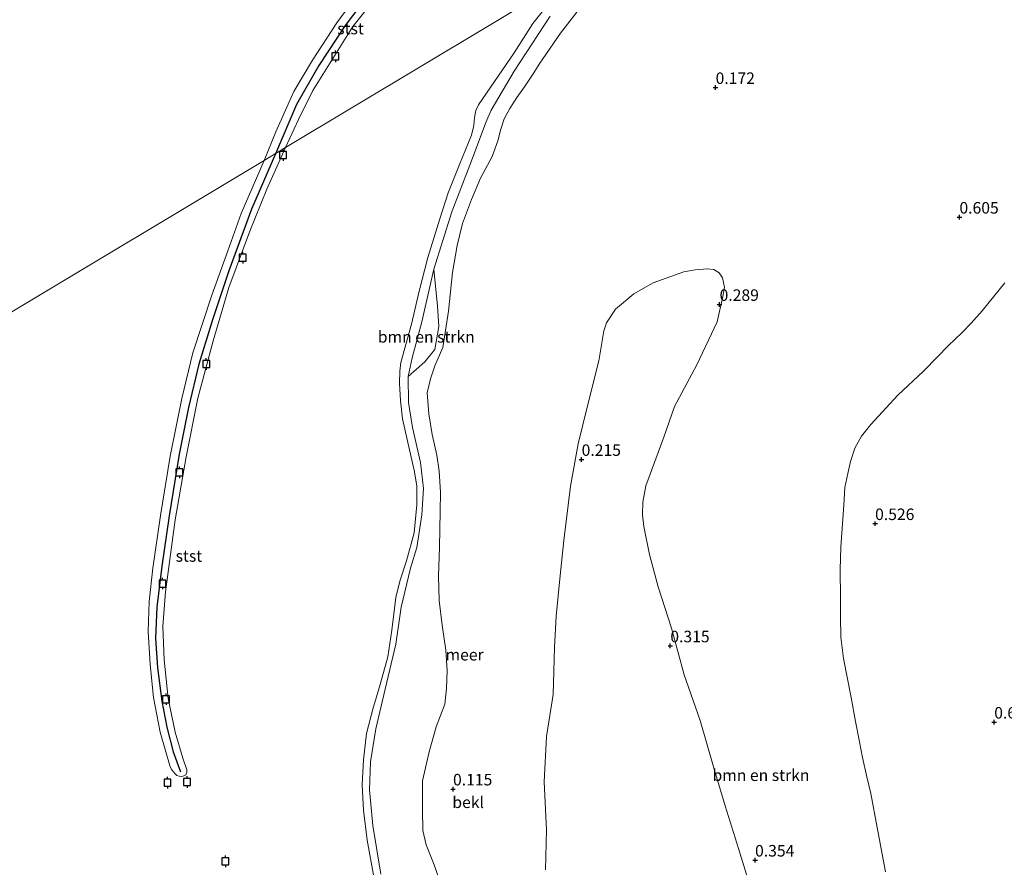
# Model space of a CAD drawing. Units: metres. Extents: x 29994 to 40010, y 399999 to 406252.
# Drawn here: x 34106 to 34319, y 401000 to 401184 of the extents above; entities that cross this region are included whole.
import ezdxf
from ezdxf.enums import TextEntityAlignment as Align

# ---------------------------------------------------------------- set-up
doc = ezdxf.new("R2010")
doc.units = ezdxf.units.M
doc.layers.get('0').update_dxf_attribs({"lineweight": 25})
for name, color, linetype, lineweight in [('B-ME-GR-BOMENSTRUIKEN-GV-B6', 93, 'Continuous', 18), ('B-ME-GW-KRUINLIJN-L-B1', 93, 'Continuous', 18), ('B-ME-IE-GRASLAND-GV-B6', 93, 'Continuous', 18), ('B-ME-IE-HULPGEOMETRIE-L-B1', 53, 'Continuous', 18), ('B-ME-OB-BEKLEDING-GV-B6', 253, 'Continuous', 18), ('B-ME-OB-WATERLIJN-L-B1', 133, 'OB-WATERLIJN', 18), ('B-ME-OG-WATER-GV-B6', 153, 'Continuous', 18)]:
    doc.layers.add(name, color=color, linetype=linetype, lineweight=lineweight)
for name, color, linetype in [('B-ME-GW-HOOGTEPUNT-S-B1', 10, 'Continuous'), ('B-ME-VV-AFMEERCONSTRUCTIE-S-B1', 10, 'Continuous'), ('B-ME-VV-KRIBBEN-L-B1', 10, 'Continuous')]:
    doc.layers.add(name, color=color, linetype=linetype)
doc.styles.add('NLCS-ISO', font='NLCS-ISO.TTF')
doc.linetypes.add('OB-WATERLIJN', pattern='A,10,[32,NLCS.SHX,S=2,R=0,X=0,Y=0],-12', length=22)

# ---------------------------------------------------------------- blocks, each defined once
blk = doc.blocks.new('hoogtepunt')
for p, q in [((-0.5, 0), (0.5, 0)), ((0, 0.5), (0, -0.5))]:
    blk.add_line(p, q)
blk = doc.blocks.new('meerpaal')
for p, q in [((-0.75, 0), (-1.25, 0)), ((0.75, 0.75), (-0.75, 0.75)), ((-0.75, 0.75), (-0.75, -0.75)), ((0.75, -0.75), (0.75, 0.75)), ((0.75, 0), (1.25, 0)), ((-0.75, -0.75), (0.75, -0.75))]:
    blk.add_line(p, q)

msp = doc.modelspace()

# ---------------------------------------------------------------- linework, layer by layer
at = {"layer": 'B-ME-GR-BOMENSTRUIKEN-GV-B6'}
for points in [[(34197.38, 400994.566, 0.236), (34195.306, 401000.426, 0.242), (34193.625, 401004.763, 0.249), (34192.852, 401007.878, 0.25), (34192.824, 401012.316, 0.298), (34192.822, 401018.627, 0.302), (34194.258, 401024.911, 0.267), (34195.805, 401030.339, 0.218), (34197.624, 401035.259, 0.209), (34198.037, 401038.674, 0.211), (34198.17, 401042.592, 0.203), (34197.843, 401046.951, 0.262), (34197.037, 401052.378, 0.331), (34196.432, 401057.739, 0.295), (34196.271, 401063.05, 0.327), (34196.471, 401069.296, 0.344), (34196.675, 401077.054, 0.338), (34196.684, 401081.232, 0.344), (34196.444, 401085.752, 0.337), (34195.94, 401089.212, 0.334), (34194.873, 401093.702, 0.349), (34194.204, 401098.234, 0.344), (34193.819, 401102.743, 0.327), (34194.537, 401105.776, 0.296), (34195.489, 401108.581, 0.205), (34197.223, 401112.615, 0.024), (34197.795, 401116.287, 0.013), (34198.458, 401120.459, 0.039), (34199.285, 401128.842, 0.122), (34200.296, 401134.676, 0.175), (34201.497, 401139.452, 0.187), (34203.448, 401144.678, 0.27), (34205.356, 401149.324, 0.188), (34207.926, 401154.005, 0.163), (34209.148, 401157.373, 0.225), (34209.784, 401159.891, 0.23), (34210.542, 401162.135, 0.236), (34211.722, 401164.416, 0.252), (34213.242, 401166.781, 0.235), (34214.908, 401169.082, 0.219), (34216.927, 401172.115, 0.224), (34218.127, 401174.039, 0.224), (34222.711, 401180.731, 0.242), (34226.228, 401185.317, 0.257)], [(34193.3257, 401109.4721, 0.5034), (34189.7248, 401106.2796, 0.3984), (34190.5472, 401110.3295, 0.4859), (34192.6305, 401118.1353, 0.4159), (34195.2413, 401129.5734, 0.4334), (34196.0547, 401121.5167, 0.5209), (34196.3768, 401117.1606, 0.5209), (34195.4497, 401112.1302, 0.5209), (34193.3257, 401109.4721, 0.5034)], [(34263.625, 400996.437, 0.344), (34261.267, 401003.95, 0.344), (34258.385, 401013.249, 0.367), (34255.918, 401021.663, 0.334), (34252.979, 401031.726, 0.348), (34249.495, 401041.612, 0.365), (34246.744, 401051.721, 0.225), (34243.901, 401060.702, 0.247), (34242.027, 401067.739, 0.282), (34240.802, 401073.75, 0.334), (34240.467, 401076.281, 0.367), (34240.54, 401079.073, 0.402), (34241.206, 401082.571, 0.342), (34245.145, 401093.163, 0.281), (34247.465, 401099.818, 0.23), (34252.241, 401108.847, 0.218), (34256.645, 401118.136, 0.222), (34257.924, 401123.667, 0.238), (34258.269, 401125.673, 0.244), (34257.863, 401127.711, 0.252), (34257.143, 401128.744, 0.257), (34255.972, 401129.474, 0.254), (34254.568, 401129.648, 0.264), (34251.94, 401129.42, 0.274), (34249.449, 401128.992, 0.26), (34242.82, 401126.63, 0.26), (34238.642, 401124.24, 0.294), (34234.664, 401120.903, 0.337), (34232.726, 401117.942, 0.348), (34232.109, 401116.222, 0.338), (34231.002, 401109.712, 0.309), (34228.555, 401099.965, 0.245), (34226.561, 401091.739, 0.245), (34224.893, 401082.527, 0.288), (34223.462, 401070.725, 0.314), (34222.674, 401063.156, 0.302), (34221.802, 401054.338, 0.268), (34221.456, 401047.584, 0.345), (34221.155, 401037.343, 0.342), (34219.678, 401028.228, 0.311), (34219.191, 401018.408, 0.264), (34219.705, 401008.057, 0.361), (34219.499, 400999.322, 0.287)], [(34319.043, 401126.639, 0.66), (34314.131, 401120.546, 0.621), (34311.743, 401117.856, 0.61), (34309.766, 401115.856, 0.608), (34306.715, 401112.952, 0.605), (34304.417, 401110.564, 0.6), (34301.412, 401107.439, 0.538), (34295.822, 401102.241, 0.487), (34293.341, 401099.527, 0.474), (34290.001, 401095.929, 0.478), (34287.954, 401093.377, 0.483), (34286.505, 401090.73, 0.491), (34285.611, 401087.883, 0.489), (34284.971, 401085.298, 0.493), (34284.359, 401082.252, 0.48), (34284.155, 401078.399, 0.456), (34283.463, 401069.394, 0.458), (34283.327, 401064.379, 0.41), (34283.44, 401058.406, 0.377), (34283.378, 401054.226, 0.369), (34283.46, 401049.807, 0.371), (34284.056, 401045.198, 0.425), (34285.692, 401036.723, 0.461), (34286.667, 401031.484, 0.453), (34287.45, 401027.432, 0.452), (34288.211, 401023.67, 0.451), (34289.141, 401019.499, 0.431), (34289.987, 401015.865, 0.439), (34291.392, 401008.532, 0.524), (34293.194, 400998.932, 0.597)]]:
    msp.add_polyline3d(points, dxfattribs=at)
at = {"layer": 'B-ME-GW-KRUINLIJN-L-B1'}
msp.add_polyline3d([(34220.4555, 401184.4537, 0.4334), (34212.6613, 401172.4851, 0.4509), (34207.6935, 401164.062, 0.4509), (34206.5114, 401161.3351, 0.4334), (34203.4518, 401153.0646, 0.4334), (34199.1694, 401141.9942, 0.4334), (34195.2413, 401129.5734, 0.4334), (34192.6305, 401118.1353, 0.4159), (34190.5472, 401110.3295, 0.4859), (34189.7248, 401106.2796, 0.3984), (34189.8023, 401100.69, 0.3459), (34190.6354, 401095.2334, 0.2934), (34192.3647, 401087.691, 0.2759), (34193.0081, 401082.0251, 0.3109), (34192.6446, 401076.3242, 0.3197), (34191.5476, 401069.2106, 0.3197), (34190.2202, 401064.718, 0.2759), (34188.1588, 401056.3296, 0.2322), (34187.0448, 401048.2504, 0.2409), (34184.7009, 401038.5514, 0.2584), (34182.7246, 401029.9226, 0.2584), (34181.5378, 401022.7917, 0.2759), (34181.3492, 401016.7055, 0.2759), (34182.0345, 401008.9687, 0.2759), (34183.8003, 400998.4275, 0.2759)], dxfattribs=at)
at = {"layer": 'B-ME-IE-GRASLAND-GV-B6'}
for points in [[(34226.228, 401185.317, 0.257), (34222.711, 401180.731, 0.242), (34218.127, 401174.039, 0.224), (34216.927, 401172.115, 0.224), (34214.908, 401169.082, 0.219), (34213.242, 401166.781, 0.235), (34211.722, 401164.416, 0.252), (34210.542, 401162.135, 0.236), (34209.784, 401159.891, 0.23), (34209.148, 401157.373, 0.225), (34207.926, 401154.005, 0.163), (34205.356, 401149.324, 0.188), (34203.448, 401144.678, 0.27), (34201.497, 401139.452, 0.187), (34200.296, 401134.676, 0.175), (34199.285, 401128.842, 0.122), (34198.458, 401120.459, 0.039), (34197.795, 401116.287, 0.013), (34197.223, 401112.615, 0.024), (34195.489, 401108.581, 0.205), (34194.537, 401105.776, 0.296), (34193.819, 401102.743, 0.327), (34194.204, 401098.234, 0.344), (34194.873, 401093.702, 0.349), (34195.94, 401089.212, 0.334), (34196.444, 401085.752, 0.337), (34196.684, 401081.232, 0.344), (34196.675, 401077.054, 0.338), (34196.471, 401069.296, 0.344), (34196.271, 401063.05, 0.327), (34196.432, 401057.739, 0.295), (34197.037, 401052.378, 0.331), (34197.843, 401046.951, 0.262), (34198.17, 401042.592, 0.203), (34198.037, 401038.674, 0.211), (34197.624, 401035.259, 0.209), (34195.805, 401030.339, 0.218), (34194.258, 401024.911, 0.267), (34192.822, 401018.627, 0.302), (34192.824, 401012.316, 0.298), (34192.852, 401007.878, 0.25), (34193.625, 401004.763, 0.249), (34195.306, 401000.426, 0.242), (34197.38, 400994.566, 0.236)], [(34183.8003, 400998.4275, 0.2759), (34182.0345, 401008.9687, 0.2759), (34181.3492, 401016.7055, 0.2759), (34181.5378, 401022.7917, 0.2759), (34182.7246, 401029.9226, 0.2584), (34184.7009, 401038.5514, 0.2584), (34187.0448, 401048.2504, 0.2409), (34188.1588, 401056.3296, 0.2322), (34190.2202, 401064.718, 0.2759), (34191.5476, 401069.2106, 0.3197), (34192.6446, 401076.3242, 0.3197), (34193.0081, 401082.0251, 0.3109), (34192.3647, 401087.691, 0.2759), (34190.6354, 401095.2334, 0.2934), (34189.8023, 401100.69, 0.3459), (34189.7248, 401106.2796, 0.3984), (34193.3257, 401109.4721, 0.5034), (34195.4497, 401112.1302, 0.5209), (34196.3768, 401117.1606, 0.5209), (34196.0547, 401121.5167, 0.5209), (34195.2413, 401129.5734, 0.4334), (34199.1694, 401141.9942, 0.4334), (34203.4518, 401153.0646, 0.4334), (34206.5114, 401161.3351, 0.4334), (34207.6935, 401164.062, 0.4509), (34212.6613, 401172.4851, 0.4509), (34220.4555, 401184.4537, 0.4334)], [(34219.499, 400999.322, 0.287), (34219.705, 401008.057, 0.361), (34219.191, 401018.408, 0.264), (34219.678, 401028.228, 0.311), (34221.155, 401037.343, 0.342), (34221.456, 401047.584, 0.345), (34221.802, 401054.338, 0.268), (34222.674, 401063.156, 0.302), (34223.462, 401070.725, 0.314), (34224.893, 401082.527, 0.288), (34226.561, 401091.739, 0.245), (34228.555, 401099.965, 0.245), (34231.002, 401109.712, 0.309), (34232.109, 401116.222, 0.338), (34232.726, 401117.942, 0.348), (34234.664, 401120.903, 0.337), (34238.642, 401124.24, 0.294), (34242.82, 401126.63, 0.26), (34249.449, 401128.992, 0.26), (34251.94, 401129.42, 0.274), (34254.568, 401129.648, 0.264), (34255.972, 401129.474, 0.254), (34257.143, 401128.744, 0.257), (34257.863, 401127.711, 0.252), (34258.269, 401125.673, 0.244), (34257.924, 401123.667, 0.238), (34256.645, 401118.136, 0.222), (34252.241, 401108.847, 0.218), (34247.465, 401099.818, 0.23), (34245.145, 401093.163, 0.281), (34241.206, 401082.571, 0.342), (34240.54, 401079.073, 0.402), (34240.467, 401076.281, 0.367), (34240.802, 401073.75, 0.334), (34242.027, 401067.739, 0.282), (34243.901, 401060.702, 0.247), (34246.744, 401051.721, 0.225), (34249.495, 401041.612, 0.365), (34252.979, 401031.726, 0.348), (34255.918, 401021.663, 0.334), (34258.385, 401013.249, 0.367), (34261.267, 401003.95, 0.344), (34263.625, 400996.437, 0.344)], [(34293.194, 400998.932, 0.597), (34291.392, 401008.532, 0.524), (34289.987, 401015.865, 0.439), (34289.141, 401019.499, 0.431), (34288.211, 401023.67, 0.451), (34287.45, 401027.432, 0.452), (34286.667, 401031.484, 0.453), (34285.692, 401036.723, 0.461), (34284.056, 401045.198, 0.425), (34283.46, 401049.807, 0.371), (34283.378, 401054.226, 0.369), (34283.44, 401058.406, 0.377), (34283.327, 401064.379, 0.41), (34283.463, 401069.394, 0.458), (34284.155, 401078.399, 0.456), (34284.359, 401082.252, 0.48), (34284.971, 401085.298, 0.493), (34285.611, 401087.883, 0.489), (34286.505, 401090.73, 0.491), (34287.954, 401093.377, 0.483), (34290.001, 401095.929, 0.478), (34293.341, 401099.527, 0.474), (34295.822, 401102.241, 0.487), (34301.412, 401107.439, 0.538), (34304.417, 401110.564, 0.6), (34306.715, 401112.952, 0.605), (34309.766, 401115.856, 0.608), (34311.743, 401117.856, 0.61), (34314.131, 401120.546, 0.621), (34319.043, 401126.639, 0.66)]]:
    msp.add_polyline3d(points, dxfattribs=at)
at = {"layer": 'B-ME-IE-HULPGEOMETRIE-L-B1'}
msp.add_polyline3d([(33933.526, 401018.223, 0.06), (34158.4806, 401153.1445, 0.061), (34163.1021, 401155.9163, 0.061), (34265.6646, 401217.4304, 0.069), (34269.4781, 401219.7177, 0.069), (34375.4306, 401283.265, 0.069), (34378.6299, 401285.1863, 0.5122), (34384.116, 401288.481, 0.362), (34403.052, 401300.012, 0.698)], dxfattribs=at)
at = {"layer": 'B-ME-OB-BEKLEDING-GV-B6'}
for points in [[(34163.1021, 401155.9163, 0.061), (34158.4806, 401153.1445, 0.061), (34161.0181, 401159.3663, 0.061), (34164.9104, 401168.095, 0.061), (34168.9741, 401174.9027, 0.061), (34174.2286, 401182.9853, 0.061), (34179.4178, 401190.1521, 0.061), (34184.7382, 401196.5517, 0.061), (34185.6665, 401197.1532, 0.061), (34186.308, 401197.2811, 0.061), (34187.0897, 401197.3252, 0.061), (34187.7904, 401197.1201, 0.061), (34188.3107, 401196.7739, 0.061), (34188.6056, 401196.3336, 0.061), (34188.6624, 401195.7403, 0.061), (34188.6597, 401195.1002, 0.061), (34188.4443, 401194.6972, 0.061), (34182.8061, 401188.705, 0.061), (34177.7331, 401182.1598, 0.061), (34172.6594, 401174.1047, 0.061), (34169.04, 401168.2926, 0.061), (34165.9622, 401162.0354, 0.061), (34163.1021, 401155.9163, 0.061)], [(34182.2972, 400997.8007, 0.069), (34180.8319, 401005.816, 0.069), (34179.9977, 401012.3056, 0.069), (34179.7185, 401017.7738, 0.069), (34180.0302, 401023.2186, 0.069), (34180.6578, 401028.8761, 0.069), (34182.0252, 401034.2139, 0.069), (34183.6057, 401039.4985, 0.069), (34185.2908, 401045.5139, 0.069), (34186.1699, 401051.2869, 0.069), (34187.0422, 401058.4241, 0.069), (34187.8615, 401061.93, 0.069), (34189.3513, 401066.3358, 0.069), (34190.9867, 401072.4412, 0.069), (34191.553, 401078.4654, 0.069), (34191.582, 401082.4959, 0.069), (34191.0976, 401085.6257, 0.069), (34189.5189, 401092.6268, 0.069), (34188.4929, 401097.0983, 0.069), (34188.0449, 401101.0807, 0.069), (34187.8577, 401104.7831, 0.069), (34187.8688, 401107.466, 0.069), (34188.1032, 401109.3305, 0.069), (34190.4022, 401117.6492, 0.069), (34192.0788, 401124.8011, 0.069), (34193.944, 401132.1108, 0.069), (34196.5597, 401140.4597, 0.069), (34198.3948, 401146.1131, 0.069), (34200.8119, 401152.2477, 0.069), (34203.4041, 401158.6277, 0.069), (34203.9161, 401160.7273, 0.069), (34204.1115, 401162.4714, 0.069), (34204.3446, 401163.993, 0.069), (34204.9281, 401165.1734, 0.069), (34212.6713, 401176.4961, 0.069), (34216.7129, 401182.8238, 0.069), (34220.1928, 401187.1522, 0.069)], [(34220.4555, 401184.4537, 0.4334), (34212.6613, 401172.4851, 0.4509), (34207.6935, 401164.062, 0.4509), (34206.5114, 401161.3351, 0.4334), (34203.4518, 401153.0646, 0.4334), (34199.1694, 401141.9942, 0.4334), (34195.2413, 401129.5734, 0.4334), (34192.6305, 401118.1353, 0.4159), (34190.5472, 401110.3295, 0.4859), (34189.7248, 401106.2796, 0.3984), (34189.8023, 401100.69, 0.3459), (34190.6354, 401095.2334, 0.2934), (34192.3647, 401087.691, 0.2759), (34193.0081, 401082.0251, 0.3109), (34192.6446, 401076.3242, 0.3197), (34191.5476, 401069.2106, 0.3197), (34190.2202, 401064.718, 0.2759), (34188.1588, 401056.3296, 0.2322), (34187.0448, 401048.2504, 0.2409), (34184.7009, 401038.5514, 0.2584), (34182.7246, 401029.9226, 0.2584), (34181.5378, 401022.7917, 0.2759), (34181.3492, 401016.7055, 0.2759), (34182.0345, 401008.9687, 0.2759), (34183.8003, 400998.4275, 0.2759)], [(34141.0521, 401019.7077, 0.061), (34140.5418, 401019.6149, 0.061), (34140.0909, 401019.6523, 0.061), (34139.5975, 401019.8304, 0.061), (34139.1716, 401020.1645, 0.061), (34138.4515, 401021.0335, 0.061), (34138.0986, 401021.6746, 0.061), (34135.9475, 401029.2128, 0.061), (34134.4847, 401036.7115, 0.061), (34133.766, 401043.8304, 0.061), (34133.3806, 401051.0454, 0.061), (34133.5605, 401057.5552, 0.061), (34134.3367, 401064.7357, 0.061), (34135.9962, 401076.1333, 0.061), (34138.1258, 401089.0201, 0.061), (34140.6403, 401101.521, 0.061), (34143.0434, 401111.4599, 0.061), (34147.1848, 401123.9422, 0.061), (34150.6066, 401133.554, 0.061), (34153.5202, 401141.6509, 0.061), (34158.4806, 401153.1445, 0.061), (34163.1021, 401155.9163, 0.061), (34159.0892, 401146.9036, 0.061), (34155.3641, 401137.8217, 0.061), (34150.8273, 401125.5692, 0.061), (34147.4415, 401114.0425, 0.061), (34144.0902, 401101.6014, 0.061), (34141.6034, 401088.907, 0.061), (34139.2285, 401075.2089, 0.061), (34137.1363, 401059.601, 0.061), (34136.5126, 401052.0868, 0.061), (34136.7912, 401044.9004, 0.061), (34137.6804, 401036.4618, 0.061), (34139.1923, 401029.1874, 0.061), (34140.8783, 401023.5556, 0.061), (34141.7222, 401021.0228, 0.061), (34141.7438, 401020.5002, 0.061), (34141.5159, 401019.9313, 0.061), (34141.0521, 401019.7077, 0.061)]]:
    msp.add_polyline3d(points, dxfattribs=at)
at = {"layer": 'B-ME-OB-WATERLIJN-L-B1'}
for points in [[(34163.1021, 401155.9163, 0.061), (34165.9622, 401162.0354, 0.061), (34169.04, 401168.2926, 0.061), (34172.6594, 401174.1047, 0.061), (34177.7331, 401182.1598, 0.061), (34182.8061, 401188.705, 0.061), (34188.4443, 401194.6972, 0.061), (34188.6597, 401195.1002, 0.061), (34188.6624, 401195.7403, 0.061), (34188.6056, 401196.3336, 0.061), (34188.3107, 401196.7739, 0.061), (34187.7904, 401197.1201, 0.061), (34187.0897, 401197.3252, 0.061), (34186.308, 401197.2811, 0.061), (34185.6665, 401197.1532, 0.061), (34184.7382, 401196.5517, 0.061), (34179.4178, 401190.1521, 0.061), (34174.2286, 401182.9853, 0.061), (34168.9741, 401174.9027, 0.061), (34164.9104, 401168.095, 0.061), (34161.0181, 401159.3663, 0.061), (34158.4806, 401153.1445, 0.061)], [(34220.1928, 401187.1522, 0.069), (34216.7129, 401182.8238, 0.069), (34212.6713, 401176.4961, 0.069), (34204.9281, 401165.1734, 0.069), (34204.3446, 401163.993, 0.069), (34204.1115, 401162.4714, 0.069), (34203.9161, 401160.7273, 0.069), (34203.4041, 401158.6277, 0.069), (34200.8119, 401152.2477, 0.069), (34198.3948, 401146.1131, 0.069), (34196.5597, 401140.4597, 0.069), (34193.944, 401132.1108, 0.069), (34192.0788, 401124.8011, 0.069), (34190.4022, 401117.6492, 0.069), (34188.1032, 401109.3305, 0.069), (34187.8688, 401107.466, 0.069), (34187.8577, 401104.7831, 0.069), (34188.0449, 401101.0807, 0.069), (34188.4929, 401097.0983, 0.069), (34189.5189, 401092.6268, 0.069), (34191.0976, 401085.6257, 0.069), (34191.582, 401082.4959, 0.069), (34191.553, 401078.4654, 0.069), (34190.9867, 401072.4412, 0.069), (34189.3513, 401066.3358, 0.069), (34187.8615, 401061.93, 0.069), (34187.0422, 401058.4241, 0.069), (34186.1699, 401051.2869, 0.069), (34185.2908, 401045.5139, 0.069), (34183.6057, 401039.4985, 0.069), (34182.0252, 401034.2139, 0.069), (34180.6578, 401028.8761, 0.069), (34180.0302, 401023.2186, 0.069), (34179.7185, 401017.7738, 0.069), (34179.9977, 401012.3056, 0.069), (34180.8319, 401005.816, 0.069), (34182.2972, 400997.8007, 0.069)], [(34163.1021, 401155.9163, 0.061), (34159.0892, 401146.9036, 0.061), (34155.3641, 401137.8217, 0.061), (34150.8273, 401125.5692, 0.061), (34147.4415, 401114.0425, 0.061), (34144.0902, 401101.6014, 0.061), (34141.6034, 401088.907, 0.061), (34139.2285, 401075.2089, 0.061), (34137.1363, 401059.601, 0.061), (34136.5126, 401052.0868, 0.061), (34136.7912, 401044.9004, 0.061), (34137.6804, 401036.4618, 0.061), (34139.1923, 401029.1874, 0.061), (34140.8783, 401023.5556, 0.061), (34141.7222, 401021.0228, 0.061), (34141.7438, 401020.5002, 0.061), (34141.5159, 401019.9313, 0.061), (34141.0521, 401019.7077, 0.061), (34140.5418, 401019.6149, 0.061), (34140.0909, 401019.6523, 0.061), (34139.5975, 401019.8304, 0.061), (34139.1716, 401020.1645, 0.061), (34138.4515, 401021.0335, 0.061), (34138.0986, 401021.6746, 0.061), (34135.9475, 401029.2128, 0.061), (34134.4847, 401036.7115, 0.061), (34133.766, 401043.8304, 0.061), (34133.3806, 401051.0454, 0.061), (34133.5605, 401057.5552, 0.061), (34134.3367, 401064.7357, 0.061), (34135.9962, 401076.1333, 0.061), (34138.1258, 401089.0201, 0.061), (34140.6403, 401101.521, 0.061), (34143.0434, 401111.4599, 0.061), (34147.1848, 401123.9422, 0.061), (34150.6066, 401133.554, 0.061), (34153.5202, 401141.6509, 0.061), (34158.4806, 401153.1445, 0.061)]]:
    msp.add_polyline3d(points, dxfattribs=at)
at = {"layer": 'B-ME-OG-WATER-GV-B6'}
for points in [[(34179.4178, 401190.1521, 0.061), (34174.2286, 401182.9853, 0.061), (34168.9741, 401174.9027, 0.061), (34164.9104, 401168.095, 0.061), (34161.0181, 401159.3663, 0.061), (34158.4806, 401153.1445, 0.061), (33933.526, 401018.223, 0.06), (33880.495, 400985.983, 0.06), (33698.976, 401287.304, -0.008)], [(33933.526, 401018.223, 0.06), (34158.4806, 401153.1445, 0.061), (34153.5202, 401141.6509, 0.061), (34150.6066, 401133.554, 0.061), (34147.1848, 401123.9422, 0.061), (34143.0434, 401111.4599, 0.061), (34140.6403, 401101.521, 0.061), (34138.1258, 401089.0201, 0.061), (34135.9962, 401076.1333, 0.061), (34134.3367, 401064.7357, 0.061), (34133.5605, 401057.5552, 0.061), (34133.3806, 401051.0454, 0.061), (34133.766, 401043.8304, 0.061), (34134.4847, 401036.7115, 0.061), (34135.9475, 401029.2128, 0.061), (34138.0986, 401021.6746, 0.061), (34138.4515, 401021.0335, 0.061), (34139.1716, 401020.1645, 0.061), (34139.5975, 401019.8304, 0.061), (34140.0909, 401019.6523, 0.061), (34140.5418, 401019.6149, 0.061), (34141.0521, 401019.7077, 0.061), (34141.5159, 401019.9313, 0.061), (34141.7438, 401020.5002, 0.061), (34141.7222, 401021.0228, 0.061), (34140.8783, 401023.5556, 0.061), (34139.1923, 401029.1874, 0.061), (34137.6804, 401036.4618, 0.061), (34136.7912, 401044.9004, 0.061), (34136.5126, 401052.0868, 0.061), (34137.1363, 401059.601, 0.061), (34139.2285, 401075.2089, 0.061), (34141.6034, 401088.907, 0.061), (34144.0902, 401101.6014, 0.061), (34147.4415, 401114.0425, 0.061), (34150.8273, 401125.5692, 0.061), (34155.3641, 401137.8217, 0.061), (34159.0892, 401146.9036, 0.061), (34163.1021, 401155.9163, 0.061), (34265.6646, 401217.4304, 0.069)], [(34265.6646, 401217.4304, 0.069), (34163.1021, 401155.9163, 0.061), (34165.9622, 401162.0354, 0.061), (34169.04, 401168.2926, 0.061), (34172.6594, 401174.1047, 0.061), (34177.7331, 401182.1598, 0.061), (34182.8061, 401188.705, 0.061)], [(34220.1928, 401187.1522, 0.069), (34216.7129, 401182.8238, 0.069), (34212.6713, 401176.4961, 0.069), (34204.9281, 401165.1734, 0.069), (34204.3446, 401163.993, 0.069), (34204.1115, 401162.4714, 0.069), (34203.9161, 401160.7273, 0.069), (34203.4041, 401158.6277, 0.069), (34200.8119, 401152.2477, 0.069), (34198.3948, 401146.1131, 0.069), (34196.5597, 401140.4597, 0.069), (34193.944, 401132.1108, 0.069), (34192.0788, 401124.8011, 0.069), (34190.4022, 401117.6492, 0.069), (34188.1032, 401109.3305, 0.069), (34187.8688, 401107.466, 0.069), (34187.8577, 401104.7831, 0.069), (34188.0449, 401101.0807, 0.069), (34188.4929, 401097.0983, 0.069), (34189.5189, 401092.6268, 0.069), (34191.0976, 401085.6257, 0.069), (34191.582, 401082.4959, 0.069), (34191.553, 401078.4654, 0.069), (34190.9867, 401072.4412, 0.069), (34189.3513, 401066.3358, 0.069), (34187.8615, 401061.93, 0.069), (34187.0422, 401058.4241, 0.069), (34186.1699, 401051.2869, 0.069), (34185.2908, 401045.5139, 0.069), (34183.6057, 401039.4985, 0.069), (34182.0252, 401034.2139, 0.069), (34180.6578, 401028.8761, 0.069), (34180.0302, 401023.2186, 0.069), (34179.7185, 401017.7738, 0.069), (34179.9977, 401012.3056, 0.069), (34180.8319, 401005.816, 0.069), (34182.2972, 400997.8007, 0.069)]]:
    msp.add_polyline3d(points, dxfattribs=at)
at = {"layer": 'B-ME-VV-KRIBBEN-L-B1'}
for points in [[(34187.1589, 401195.5747, 0.193), (34181.0087, 401189.026, 0.1765), (34176.0553, 401182.4117, 0.1765), (34170.3438, 401173.7432, 0.1765), (34165.5121, 401165.2495, 0.1765), (34160.919, 401154.607, 0.1765)], [(34160.919, 401154.607, 0.1765), (34155.7616, 401142.5582, 0.1765), (34150.8061, 401129.2419, 0.1765), (34147.2954, 401118.6056, 0.1765), (34144.3475, 401108.9444, 0.1765), (34142.0647, 401099.561, 0.1765), (34140.0763, 401089.4558, 0.1765), (34137.9355, 401076.0803, 0.193), (34136.3025, 401065.2039, 0.2425), (34135.2332, 401056.3188, 0.2508), (34134.968, 401049.5831, 0.2508), (34135.3446, 401043.1675, 0.2508), (34136.276, 401035.924, 0.2508), (34137.4149, 401030.2493, 0.2508), (34138.7924, 401024.9423, 0.2508), (34140.34, 401020.6282, 0.2508)]]:
    msp.add_polyline3d(points, dxfattribs=at)

# ---------------------------------------------------------------- block references
at = {"layer": 'B-ME-GW-HOOGTEPUNT-S-B1', "rotation": 90}
for p in [(34256.336, 401168.939, 0.172), (34256.336, 401168.939, 0.172), (34309.186, 401140.844, 0.605), (34309.186, 401140.844, 0.605), (34257.203, 401121.914, 0.289), (34257.203, 401121.914, 0.289), (34227.299, 401088.312, 0.215), (34227.299, 401088.312, 0.215), (34290.905, 401074.399, 0.526), (34290.905, 401074.399, 0.526), (34246.524, 401047.897, 0.315), (34246.524, 401047.897, 0.315), (34316.727, 401031.363, 0.672), (34316.727, 401031.363, 0.672), (34199.423, 401016.867, 0.115), (34199.423, 401016.867, 0.115), (34264.889, 401001.454, 0.354), (34264.889, 401001.454, 0.354)]:
    msp.add_blockref('hoogtepunt', p, dxfattribs=at)
at = {"layer": 'B-ME-VV-AFMEERCONSTRUCTIE-S-B1', "rotation": 90}
for p in [(34173.9392, 401175.6929, 0.1683), (34162.585, 401154.308, 1.117), (34153.855, 401132.049, 1.249), (34145.937, 401108.99, 1.139), (34140.125, 401085.535, 1.121), (34136.456, 401061.414, 1.217), (34137.219, 401036.341, 1.459), (34137.543, 401018.228, 1.107), (34141.792, 401018.411, 0.498), (34150.095, 401001.183, 0.167)]:
    msp.add_blockref('meerpaal', p, dxfattribs=at)

# ---------------------------------------------------------------- texts
at = {"layer": 'B-ME-GR-BOMENSTRUIKEN-GV-B6', "ltscale": 0.2, "style": 'NLCS-ISO'}
for p in [(34193.6307, 401114.8966), (34266.1731, 401019.8628)]:
    msp.add_text('bmn en strkn', height=2.5, dxfattribs=at).set_placement(p, align=Align.MIDDLE_CENTER)
at = {"layer": 'B-ME-GW-HOOGTEPUNT-S-B1', "ltscale": 0.2, "style": 'NLCS-ISO'}
for s, p in [('0.172', (34256.336, 401168.939, 0.172)), ('0.172', (34256.336, 401168.939, 0.172)), ('0.605', (34309.186, 401140.844, 0.605)), ('0.605', (34309.186, 401140.844, 0.605)), ('0.289', (34257.203, 401121.914, 0.289)), ('0.289', (34257.203, 401121.914, 0.289)), ('0.215', (34227.299, 401088.312, 0.215)), ('0.215', (34227.299, 401088.312, 0.215)), ('0.526', (34290.905, 401074.399, 0.526)), ('0.526', (34290.905, 401074.399, 0.526)), ('0.315', (34246.524, 401047.897, 0.315)), ('0.315', (34246.524, 401047.897, 0.315)), ('0.672', (34316.727, 401031.363, 0.672)), ('0.672', (34316.727, 401031.363, 0.672)), ('0.115', (34199.423, 401016.867, 0.115)), ('0.115', (34199.423, 401016.867, 0.115)), ('0.354', (34264.889, 401001.454, 0.354)), ('0.354', (34264.889, 401001.454, 0.354))]:
    msp.add_text(s, height=2.5, dxfattribs=at).set_placement(p, align=Align.BOTTOM_LEFT)
at = {"layer": 'B-ME-OB-BEKLEDING-GV-B6', "ltscale": 0.2, "style": 'NLCS-ISO'}
for s, p in [('stst', (34177.2048, 401181.7327)), ('stst', (34142.1808, 401067.3877)), ('bekl', (34202.7048, 401013.9997))]:
    msp.add_text(s, height=2.5, dxfattribs=at).set_placement(p, align=Align.MIDDLE_CENTER)
at = {"layer": 'B-ME-OG-WATER-GV-B6', "ltscale": 0.2, "style": 'NLCS-ISO'}
msp.add_text('meer', height=2.5, dxfattribs=at).set_placement((34201.9354, 401045.9849), align=Align.MIDDLE_CENTER)

doc.saveas('drawing.dxf')
